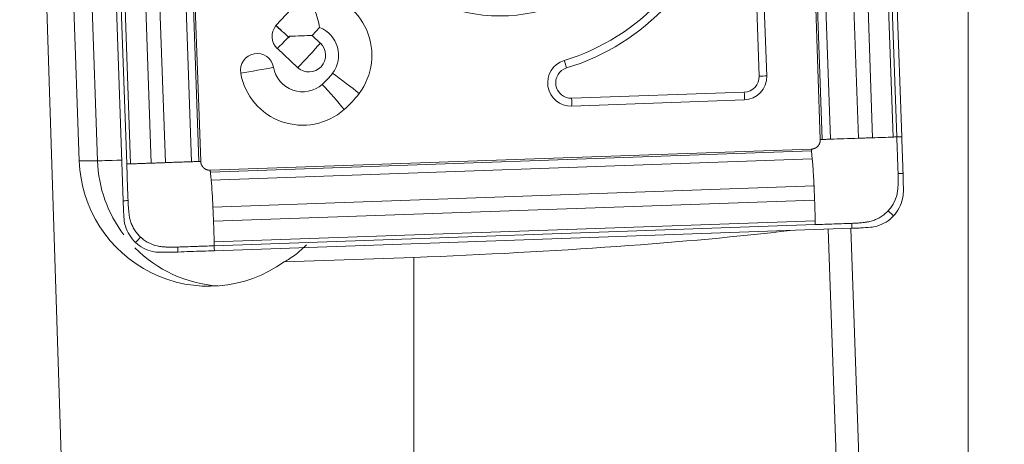
# Model space of a CAD drawing. Units: millimetres. Extents: x -78 to 430, y -101 to 77.
# Drawn here: x 371 to 387, y 23 to 30 of the extents above; entities that cross this region are included whole.
import ezdxf

# ---------------------------------------------------------------- set-up
doc = ezdxf.new("R2010")
doc.units = ezdxf.units.MM
doc.layers.get('0').update_dxf_attribs({"linetype": 'CONTINUOUS'})
for name, color, linetype in [('1', 4, 'CONTINUOUS'), ('2', 7, 'CONTINUOUS'), ('SK2', 7, 'CONTINUOUS')]:
    doc.layers.add(name, color=color, linetype=linetype)
doc.styles.add('iso_b_vert', font='simplex.shx')
doc.dimstyles.get("Standard").update_dxf_attribs({"dimtxt": 0.18, "dimasz": 0.18, "dimexe": 0.18, "dimexo": 0.0625, "dimgap": 0.09, "dimtad": 1, "dimzin": 0, "dimdsep": 52, "dimtxsty": 'Standard', "dimcen": 0.09, "dimadec": 0, "dimazin": 0, "dimtfac": 1, "dimtdec": 4, "dimtofl": 0, "dimtmove": 0, "dimatfit": 3, "dimfxl": 1, "dimtolj": 1, "dimtzin": 0, "dimarcsym": 0})

# ---------------------------------------------------------------- blocks, each defined once
blk = doc.blocks.new('DimnDraft3D2')
at = {"layer": '2', "lineweight": 13}
for p, q in [((0, 3.175), (0, 73.818431)), ((384.568652, 41.854538), (384.568652, 73.818431)), ((0, 67.468431), (6.349997, 68.304424)), ((6.349997, 68.304424), (6.350003, 66.632437)), ((384.568652, 67.468431), (378.218649, 68.304424)), ((378.218655, 66.632437), (378.218649, 68.304424)), ((0, 67.468431), (384.568652, 67.468431)), ((0, 67.468431), (6.350003, 66.632437)), ((384.568652, 67.468431), (378.218655, 66.632437))]:
    blk.add_line(p, q, dxfattribs=at)
at = {"layer": '2', "lineweight": 18, "insert": (184.381695, 68.968431), "char_height": 6, "attachment_point": 7, "line_spacing_factor": 1.084337, "style": 'iso_b_vert'}
blk.add_mtext('\\W0.7543;384.6', dxfattribs=at)
blk = doc.blocks.new('_CLOSED')
at = {"lineweight": -2}
for p, q in [((-1, 0.166667), (0, 0)), ((-1, 0.166667), (-1, -0.166667)), ((0, 0), (-1, -0.166667)), ((0, 0), (-1, 0))]:
    blk.add_line(p, q, dxfattribs=at)
blk = doc.blocks.new('DimnDraft3D3')
at = {"layer": 'SK2', "lineweight": 13}
for p, q in [((384.568652, 41.854538), (384.568652, 57.238447)), ((386.001725, -4.810164), (386.001725, 57.238447)), ((384.568652, 50.888447), (378.218649, 51.724441)), ((378.218655, 50.052454), (378.218649, 51.724441)), ((386.001725, 50.888447), (392.351722, 51.724441)), ((392.351722, 51.724441), (392.351728, 50.052454)), ((401.001725, 50.888447), (366.524925, 50.888447)), ((384.568652, 50.888447), (378.218655, 50.052454)), ((386.001725, 50.888447), (392.351728, 50.052454))]:
    blk.add_line(p, q, dxfattribs=at)
at = {"layer": 'SK2', "lineweight": 18, "insert": (368.024925, 52.388447), "char_height": 6, "attachment_point": 7, "line_spacing_factor": 1.084337, "style": 'iso_b_vert'}
blk.add_mtext('\\W0.6152;1.4', dxfattribs=at)

msp = doc.modelspace()

# ---------------------------------------------------------------- linework, layer by layer
at = {"layer": '1', "lineweight": 13}
for p, q in [((384.93, 28.344), (384.569, 38.68)), ((371.925, 5.35), (370.861, 38.6)), ((383.273, 38.043), (383.614, 28.299)), ((383.643, 28.3), (383.303, 38.044)), ((383.779, 28.304), (383.439, 38.048)), ((384.229, 28.32), (383.888, 38.064)), ((384.459, 28.328), (384.118, 38.072)), ((384.789, 28.339), (384.449, 38.083)), ((384.85, 28.341), (384.509, 38.085)), ((373.119, 37.685), (373.46, 27.941)), ((373.24, 37.69), (373.58, 27.946)), ((373.608, 27.947), (373.268, 37.691)), ((371.995, 37.645), (372.356, 27.31)), ((372.074, 37.648), (372.414, 27.904)), ((372.137, 37.65), (372.477, 27.906)), ((372.471, 37.662), (372.811, 27.918)), ((372.697, 37.67), (373.038, 27.926)), ((382.529, 32.121), (382.627, 29.323)), ((382.749, 29.327), (382.651, 32.125)), ((371.529, 31.303), (371.646, 27.955)), ((371.825, 31.303), (371.942, 27.955)), ((374.821, 30.139), (375.24, 30.59)), ((374.821, 30.139), (374.822, 30.138)), ((375.409, 29.98), (375.528, 30.108)), ((375.038, 29.943), (375.026, 29.955)), ((375.409, 29.98), (375.54, 29.857)), ((374.846, 29.769), (375.174, 29.462)), ((382.386, 29.064), (379.599, 28.966)), ((379.599, 28.84), (382.387, 28.938)), ((383.469, 28.144), (373.762, 27.802)), ((373.764, 27.773), (383.471, 28.115)), ((373.777, 27.645), (383.484, 27.986)), ((371.646, 27.955), (371.942, 27.955)), ((373.806, 27.207), (383.513, 27.549)), ((373.816, 26.978), (383.522, 27.32)), ((373.825, 26.644), (383.532, 26.986)), ((373.826, 26.582), (383.533, 26.924)), ((373.83, 26.503), (384.126, 26.865)), ((383.948, 20.929), (383.742, 26.851)), ((384.108, 26.864), (384.316, 20.923)), ((374.954, 26.321), (377.051, 26.395)), ((377.051, 26.395), (377.051, 20.688))]:
    msp.add_line(p, q, dxfattribs=at)
at = {"layer": '1', "lineweight": 13, "extrusion": (0, 0, -1)}
for centre, major_axis, ratio, start_param, end_param in [((367.872, 129.776), (-9.144, 285.577), 0.0028, -2.021524, -1.895666), ((376.769, 27.185), (-9.179, -0.323), 0.087102, -2.333379, -1.598361)]:
    msp.add_ellipse(centre, major_axis=major_axis, ratio=ratio, start_param=start_param, end_param=end_param, dxfattribs=at)
at = {"layer": '1', "lineweight": 13}
msp.add_ellipse((378.441, 32.995), major_axis=(0, 2.699), ratio=0.996195, dxfattribs=at)
for centre, major_axis, ratio, start_param, end_param in [((378.441, 32.995), (0, 3.574), 0.996195, -2.846186, -1.796123), ((378.445, 32.995), (0, -3.7), 0.996195, 0.295406, 1.345469), ((375.357, 29.66), (0, -1.02), 0.996195, 0.920605, 3.034735), ((375.029, 29.967), (0, 0.27), 0.996195, 0.88146, 2.391234), ((374.987, 29.955), (0.33, -0.306), 0.059432, 1.470291, 2.150391), ((374.987, 29.955), (-0.33, 0.306), 0.059432, -1.634702, -0.992095), ((375.357, 29.66), (0, -0.48), 0.996195, 0.920605, 2.775631), ((374.998, 29.967), (0.307, 0.329), 0.06375, -2.154709, -1.547807), ((374.998, 29.967), (-0.635, -0.022), 0.002167, 1.632543, 2.276044), ((374.998, 29.967), (-0.022, 0.636), 0.061604, -1.609555, -1.572963), ((375.326, 29.66), (-0.307, -0.329), 0.06375, 0.986883, 2.273885), ((375.357, 29.66), (0, -0.27), 0.996195, -0.750358, 2.391234), ((374.52, 29.418), (0, 0.27), 0.996195, -1.393859, 1.747733), ((379.586, 29.216), (0, -0.376), 0.996195, -2.846186, 0.03504), ((379.5, 29.455), (0.058, -0.191), 0.08338, 1.545331, 2.229413), ((374.488, 29.418), (0.443, 0.079), 0.015341, -2.128387, -0.841384), ((375.255, 29.55), (0, 0.48), 0.996195, 1.747733, -2.421322), ((379.59, 29.216), (0, 0.25), 0.996195, 0.295406, -3.106553), ((375.255, 29.55), (0, 1.02), 0.996195, 1.747733, -2.421322), ((374.762, 30.114), (0, 1.23), 0.996195, -2.421322, -2.220987), ((375.92, 29.206), (-0.359, 0.272), 0.052759, -2.283823, -0.996821), ((382.378, 29.314), (0, 0.25), 0.996195, -3.106553, -1.535757), ((382.374, 29.314), (0, -0.376), 0.996195, 0.03504, 1.605836), ((382.609, 29.323), (0.2, 0.007), 0.003053, -1.483583, -0.799502), ((375.717, 28.986), (-0.297, 0.338), 0.065509, -2.27194, -0.984938), ((374.762, 30.114), (0, 1.77), 0.996195, -2.421322, -2.220987), ((379.581, 28.966), (-0.007, 0.2), 0.087102, -2.257943, -1.573861), ((382.369, 29.064), (0.007, -0.2), 0.087102, 0.88365, 1.567731), ((373.737, 28.029), (0, 2.1), 0.996195, 1.605836, -2.520544), ((372.739, 27.983), (-0.8, -0.028), 0.003053, 0.087213, 1.038502), ((374.033, 28.029), (0, -2.1), 0.996195, -1.535757, -0.922004), ((374.033, 28.029), (0, -2.1), 0.996195, -0.78991, -0.070903)]:
    msp.add_ellipse(centre, major_axis=major_axis, ratio=ratio, start_param=start_param, end_param=end_param, dxfattribs=at)
for points, knots in [([(375.528, 30.108), (375.52, 30.154), (375.509, 30.202), (375.481, 30.302), (375.463, 30.355), (375.445, 30.406)], [0, 0, 0, 0, 0.5, 0.5, 1, 1, 1, 1]), ([(383.779, 28.304), (383.777, 28.304), (383.769, 28.304), (383.738, 28.303), (383.698, 28.302), (383.661, 28.3), (383.648, 28.3), (383.645, 28.3), (383.643, 28.3), (383.643, 28.3)], [0, 0, 0, 0, 0.042408, 0.170379, 0.682262, 0.938204, 0.970197, 0.986193, 1, 1, 1, 1]), ([(384.459, 28.328), (384.457, 28.328), (384.45, 28.327), (384.435, 28.327), (384.408, 28.326), (384.361, 28.324), (384.308, 28.322), (384.261, 28.321), (384.239, 28.32), (384.231, 28.32), (384.229, 28.32)], [0, 0, 0, 0, 0.013896, 0.101458, 0.18902, 0.364145, 0.714394, 0.889519, 0.977081, 1, 1, 1, 1]), ([(384.85, 28.341), (384.837, 28.341), (384.818, 28.34), (384.797, 28.34), (384.79, 28.339), (384.789, 28.339)], [0, 0, 0, 0, 0.6343, 0.951451, 1, 1, 1, 1]), ([(384.93, 28.344), (384.919, 28.344), (384.892, 28.343), (384.865, 28.342), (384.85, 28.341)], [0, 0, 0, 0, 0.40625, 1, 1, 1, 1]), ([(384.871, 27.75), (384.87, 27.754), (384.87, 27.772), (384.868, 27.815), (384.865, 27.904), (384.862, 27.994), (384.859, 28.072), (384.857, 28.123), (384.854, 28.213), (384.851, 28.29), (384.85, 28.341)], [0, 0, 0, 0, 0.021872, 0.087081, 0.217498, 0.478332, 0.54354, 0.608749, 0.739166, 1, 1, 1, 1]), ([(384.95, 27.753), (384.948, 27.82), (384.945, 27.887), (384.941, 28.02), (384.939, 28.085), (384.934, 28.214), (384.932, 28.279), (384.93, 28.344)], [0, 0, 0, 0, 0.341078, 0.341078, 0.670539, 0.670539, 1, 1, 1, 1]), ([(383.643, 28.3), (383.643, 28.3), (383.642, 28.3), (383.64, 28.3), (383.637, 28.3), (383.629, 28.299), (383.62, 28.299), (383.614, 28.299)], [0, 0, 0, 0, 0.011278, 0.093671, 0.176065, 0.340852, 1, 1, 1, 1]), ([(383.469, 28.144), (383.47, 28.137), (383.47, 28.128), (383.471, 28.12), (383.471, 28.117), (383.471, 28.116), (383.471, 28.115), (383.471, 28.115)], [0, 0, 0, 0, 0.659148, 0.823935, 0.906328, 0.988722, 1, 1, 1, 1]), ([(383.471, 28.115), (383.471, 28.114), (383.471, 28.113), (383.472, 28.11), (383.473, 28.097), (383.476, 28.063), (383.48, 28.025), (383.483, 27.995), (383.483, 27.988), (383.484, 27.986)], [0, 0, 0, 0, 0.013807, 0.029803, 0.061796, 0.317738, 0.829621, 0.957592, 1, 1, 1, 1]), ([(383.484, 27.986), (383.484, 27.982), (383.485, 27.968), (383.489, 27.93), (383.494, 27.871), (383.499, 27.798), (383.504, 27.721), (383.508, 27.656), (383.51, 27.61), (383.511, 27.583), (383.512, 27.565), (383.513, 27.554), (383.513, 27.549)], [0, 0, 0, 0, 0.028565, 0.11401, 0.2849, 0.45579, 0.62668, 0.79757, 0.883015, 0.925737, 0.96846, 1, 1, 1, 1]), ([(372.477, 27.906), (372.476, 27.906), (372.468, 27.906), (372.447, 27.905), (372.427, 27.904), (372.414, 27.904)], [0, 0, 0, 0, 0.048549, 0.3657, 1, 1, 1, 1]), ([(372.414, 27.904), (372.418, 27.801), (372.423, 27.647), (372.429, 27.467), (372.433, 27.377), (372.434, 27.334), (372.435, 27.317), (372.435, 27.313)], [0, 0, 0, 0, 0.521734, 0.782601, 0.913035, 0.978251, 1, 1, 1, 1]), ([(372.811, 27.918), (372.809, 27.918), (372.804, 27.917), (372.791, 27.917), (372.768, 27.916), (372.722, 27.915), (372.655, 27.912), (372.574, 27.909), (372.515, 27.907), (372.483, 27.906), (372.477, 27.906)], [0, 0, 0, 0, 0.020452, 0.050413, 0.110336, 0.230181, 0.469871, 0.709561, 0.94925, 1, 1, 1, 1]), ([(373.038, 27.926), (373.036, 27.926), (373.028, 27.925), (373.006, 27.925), (372.96, 27.923), (372.907, 27.921), (372.861, 27.919), (372.834, 27.919), (372.82, 27.918), (372.813, 27.918), (372.811, 27.918)], [0, 0, 0, 0, 0.022919, 0.110481, 0.285606, 0.635855, 0.81098, 0.898542, 0.986105, 1, 1, 1, 1]), ([(373.46, 27.941), (373.456, 27.941), (373.442, 27.94), (373.407, 27.939), (373.352, 27.937), (373.281, 27.935), (373.207, 27.932), (373.144, 27.93), (373.098, 27.928), (373.072, 27.927), (373.054, 27.926), (373.043, 27.926), (373.038, 27.926)], [0, 0, 0, 0, 0.028565, 0.11401, 0.2849, 0.45579, 0.62668, 0.79757, 0.883015, 0.925737, 0.96846, 1, 1, 1, 1]), ([(373.58, 27.946), (373.58, 27.946), (373.578, 27.946), (373.576, 27.945), (373.564, 27.945), (373.532, 27.944), (373.496, 27.942), (373.468, 27.941), (373.461, 27.941), (373.46, 27.941)], [0, 0, 0, 0, 0.013807, 0.029803, 0.061796, 0.317738, 0.829621, 0.957592, 1, 1, 1, 1]), ([(373.608, 27.947), (373.601, 27.946), (373.593, 27.946), (373.585, 27.946), (373.582, 27.946), (373.581, 27.946), (373.58, 27.946), (373.58, 27.946)], [0, 0, 0, 0, 0.659148, 0.823935, 0.906328, 0.988722, 1, 1, 1, 1]), ([(373.764, 27.773), (373.764, 27.773), (373.764, 27.774), (373.764, 27.776), (373.764, 27.779), (373.763, 27.787), (373.763, 27.795), (373.762, 27.802)], [0, 0, 0, 0, 0.011278, 0.093671, 0.176065, 0.340852, 1, 1, 1, 1]), ([(373.777, 27.645), (373.776, 27.646), (373.776, 27.654), (373.773, 27.683), (373.769, 27.721), (373.766, 27.756), (373.765, 27.769), (373.764, 27.771), (373.764, 27.773), (373.764, 27.773)], [0, 0, 0, 0, 0.042408, 0.170379, 0.682262, 0.938204, 0.970197, 0.986193, 1, 1, 1, 1]), ([(384.709, 27.148), (384.71, 27.149), (384.713, 27.151), (384.717, 27.156), (384.724, 27.165), (384.739, 27.182), (384.766, 27.218), (384.814, 27.294), (384.85, 27.391), (384.864, 27.474), (384.867, 27.512), (384.868, 27.532), (384.869, 27.551), (384.871, 27.59), (384.872, 27.647), (384.872, 27.705), (384.871, 27.74), (384.871, 27.748), (384.871, 27.75)], [0, 0, 0, 0, 0.00742, 0.014922, 0.029925, 0.059931, 0.119943, 0.239968, 0.480018, 0.600042, 0.630049, 0.660055, 0.690061, 0.720067, 0.840092, 0.960117, 0.990123, 1, 1, 1, 1]), ([(384.95, 27.753), (384.949, 27.753), (384.949, 27.753), (384.947, 27.753), (384.944, 27.753), (384.939, 27.753), (384.927, 27.752), (384.91, 27.752), (384.89, 27.751), (384.877, 27.75), (384.871, 27.75)], [0, 0, 0, 0, 0.01445, 0.030093, 0.061381, 0.123955, 0.249104, 0.499403, 0.749701, 1, 1, 1, 1]), ([(383.513, 27.549), (383.513, 27.547), (383.513, 27.538), (383.514, 27.517), (383.516, 27.47), (383.518, 27.416), (383.52, 27.37), (383.521, 27.343), (383.522, 27.328), (383.522, 27.321), (383.522, 27.32)], [0, 0, 0, 0, 0.022919, 0.110481, 0.285606, 0.635855, 0.81098, 0.898542, 0.986105, 1, 1, 1, 1]), ([(372.435, 27.313), (372.419, 27.312), (372.393, 27.311), (372.367, 27.31), (372.356, 27.31)], [0, 0, 0, 0, 0.59375, 1, 1, 1, 1]), ([(372.435, 27.313), (372.435, 27.31), (372.435, 27.302), (372.437, 27.268), (372.44, 27.21), (372.445, 27.152), (372.45, 27.114), (372.452, 27.095), (372.454, 27.076), (372.46, 27.037), (372.474, 26.981), (372.501, 26.909), (372.538, 26.841), (372.576, 26.789), (372.605, 26.755), (372.621, 26.739), (372.629, 26.731), (372.634, 26.726), (372.636, 26.724), (372.637, 26.723), (372.637, 26.723)], [0, 0, 0, 0, 0.00999, 0.039988, 0.15998, 0.279971, 0.309969, 0.339966, 0.369964, 0.399962, 0.519953, 0.639945, 0.759936, 0.879927, 0.939923, 0.969921, 0.98492, 0.992419, 0.999918, 1, 1, 1, 1]), ([(373.816, 26.978), (373.815, 26.979), (373.815, 26.987), (373.815, 27.001), (373.813, 27.028), (373.811, 27.075), (373.809, 27.128), (373.807, 27.175), (373.806, 27.197), (373.806, 27.205), (373.806, 27.207)], [0, 0, 0, 0, 0.013896, 0.101458, 0.18902, 0.364145, 0.714394, 0.889519, 0.977081, 1, 1, 1, 1]), ([(383.522, 27.32), (383.523, 27.317), (383.523, 27.312), (383.523, 27.299), (383.524, 27.276), (383.526, 27.229), (383.528, 27.162), (383.53, 27.082), (383.532, 27.023), (383.532, 26.991), (383.532, 26.986)], [0, 0, 0, 0, 0.020452, 0.050413, 0.110336, 0.230181, 0.469871, 0.709561, 0.94925, 1, 1, 1, 1]), ([(384.797, 27.066), (384.833, 27.105), (384.863, 27.147), (384.912, 27.239), (384.931, 27.289), (384.943, 27.34)], [0, 0, 0, 0, 0.5, 0.5, 1, 1, 1, 1]), ([(384.122, 26.945), (384.124, 26.945), (384.133, 26.945), (384.167, 26.947), (384.225, 26.95), (384.282, 26.955), (384.32, 26.96), (384.339, 26.962), (384.358, 26.964), (384.396, 26.97), (384.452, 26.984), (384.524, 27.012), (384.592, 27.048), (384.644, 27.086), (384.678, 27.116), (384.694, 27.132), (384.702, 27.14), (384.706, 27.144), (384.708, 27.147), (384.709, 27.148), (384.709, 27.148)], [0, 0, 0, 0, 0.00999, 0.039988, 0.15998, 0.279971, 0.309969, 0.339966, 0.369964, 0.399962, 0.519953, 0.639945, 0.759936, 0.879927, 0.939923, 0.969921, 0.98492, 0.992419, 0.999918, 1, 1, 1, 1]), ([(384.535, 26.902), (384.585, 26.917), (384.632, 26.939), (384.721, 26.994), (384.761, 27.028), (384.797, 27.066)], [0, 0, 0, 0, 0.5, 0.5, 1, 1, 1, 1]), ([(384.709, 27.148), (384.717, 27.141), (384.731, 27.127), (384.753, 27.107), (384.772, 27.09), (384.784, 27.078), (384.791, 27.072), (384.794, 27.069), (384.796, 27.067), (384.797, 27.067), (384.797, 27.066)], [0, 0, 0, 0, 0.250149, 0.500298, 0.750446, 0.875521, 0.938058, 0.969327, 0.984961, 1, 1, 1, 1]), ([(372.393, 26.899), (372.408, 26.849), (372.43, 26.801), (372.485, 26.713), (372.518, 26.672), (372.556, 26.636)], [0, 0, 0, 0, 0.5, 0.5, 1, 1, 1, 1]), ([(383.532, 26.986), (383.532, 26.985), (383.532, 26.977), (383.533, 26.957), (383.533, 26.937), (383.533, 26.924)], [0, 0, 0, 0, 0.048549, 0.3657, 1, 1, 1, 1]), ([(383.533, 26.924), (383.636, 26.928), (383.789, 26.933), (383.969, 26.939), (384.058, 26.942), (384.101, 26.944), (384.118, 26.945), (384.122, 26.945)], [0, 0, 0, 0, 0.521734, 0.782601, 0.913035, 0.978251, 1, 1, 1, 1]), ([(384.122, 26.945), (384.123, 26.929), (384.124, 26.902), (384.125, 26.876), (384.126, 26.865)], [0, 0, 0, 0, 0.59375, 1, 1, 1, 1]), ([(372.637, 26.723), (372.63, 26.716), (372.617, 26.701), (372.597, 26.679), (372.58, 26.661), (372.568, 26.648), (372.562, 26.642), (372.559, 26.639), (372.558, 26.637), (372.557, 26.636), (372.556, 26.636)], [0, 0, 0, 0, 0.250149, 0.500298, 0.750446, 0.875521, 0.938058, 0.969327, 0.984961, 1, 1, 1, 1]), ([(372.637, 26.723), (372.638, 26.722), (372.641, 26.72), (372.645, 26.716), (372.654, 26.708), (372.671, 26.694), (372.707, 26.666), (372.783, 26.619), (372.88, 26.582), (372.962, 26.568), (373.001, 26.565), (373.02, 26.564), (373.039, 26.563), (373.078, 26.561), (373.135, 26.56), (373.193, 26.561), (373.227, 26.562), (373.236, 26.562), (373.238, 26.562)], [0, 0, 0, 0, 0.00742, 0.014922, 0.029925, 0.059931, 0.119943, 0.239968, 0.480018, 0.600042, 0.630049, 0.660055, 0.690061, 0.720067, 0.840092, 0.960117, 0.990123, 1, 1, 1, 1]), ([(372.556, 26.636), (372.595, 26.6), (372.637, 26.569), (372.729, 26.52), (372.778, 26.501), (372.83, 26.49)], [0, 0, 0, 0, 0.5, 0.5, 1, 1, 1, 1]), ([(373.238, 26.562), (373.242, 26.562), (373.259, 26.563), (373.302, 26.564), (373.392, 26.567), (373.481, 26.57), (373.558, 26.573), (373.609, 26.575), (373.698, 26.578), (373.775, 26.581), (373.826, 26.582)], [0, 0, 0, 0, 0.021872, 0.087081, 0.217498, 0.478332, 0.54354, 0.608749, 0.739166, 1, 1, 1, 1]), ([(373.241, 26.482), (373.241, 26.483), (373.241, 26.483), (373.241, 26.485), (373.24, 26.488), (373.24, 26.494), (373.24, 26.505), (373.239, 26.522), (373.239, 26.542), (373.238, 26.555), (373.238, 26.562)], [0, 0, 0, 0, 0.01445, 0.030093, 0.061381, 0.123955, 0.249104, 0.499403, 0.749701, 1, 1, 1, 1]), ([(373.826, 26.582), (373.826, 26.596), (373.826, 26.615), (373.825, 26.636), (373.825, 26.643), (373.825, 26.644)], [0, 0, 0, 0, 0.6343, 0.951451, 1, 1, 1, 1]), ([(373.83, 26.503), (373.829, 26.514), (373.828, 26.54), (373.827, 26.567), (373.826, 26.582)], [0, 0, 0, 0, 0.40625, 1, 1, 1, 1]), ([(375.317, 26.597), (375.279, 26.559), (375.241, 26.524), (375.167, 26.462), (375.131, 26.433), (375.063, 26.384), (375.031, 26.363), (374.993, 26.34), (374.982, 26.334), (374.965, 26.325), (374.958, 26.322), (374.954, 26.321)], [0, 0, 0, 0, 0.25, 0.25, 0.5, 0.5, 0.75, 0.75, 0.875, 0.875, 1, 1, 1, 1]), ([(373.241, 26.482), (373.308, 26.485), (373.375, 26.487), (373.506, 26.492), (373.571, 26.494), (373.7, 26.498), (373.765, 26.5), (373.83, 26.503)], [0, 0, 0, 0, 0.341078, 0.341078, 0.670539, 0.670539, 1, 1, 1, 1])]:
    msp.add_open_spline(points, degree=3, knots=knots, dxfattribs=at)
for points, degree in [([(383.779, 28.304), (383.915, 28.309), (384.072, 28.314), (384.229, 28.32)], 3), ([(384.459, 28.328), (384.57, 28.331), (384.682, 28.335), (384.789, 28.339)], 3), ([(383.469, 28.144), (383.499, 28.145), (383.553, 28.169), (383.593, 28.212), (383.614, 28.268), (383.614, 28.299)], 2), ([(373.608, 27.947), (373.609, 27.917), (373.633, 27.863), (373.677, 27.822), (373.732, 27.801), (373.762, 27.802)], 2), ([(384.953, 27.662), (384.952, 27.692), (384.951, 27.723), (384.95, 27.753)], 3), ([(373.777, 27.645), (373.789, 27.516), (373.799, 27.363), (373.806, 27.207)], 3), ([(384.954, 27.613), (384.954, 27.629), (384.953, 27.646), (384.953, 27.662)], 3), ([(384.955, 27.453), (384.956, 27.506), (384.955, 27.56), (384.954, 27.613)], 3), ([(384.943, 27.34), (384.951, 27.377), (384.955, 27.415), (384.955, 27.453)], 3), ([(372.356, 27.31), (372.357, 27.279), (372.358, 27.249), (372.36, 27.219)], 3), ([(372.36, 27.219), (372.36, 27.203), (372.361, 27.186), (372.362, 27.17)], 3), ([(372.362, 27.17), (372.365, 27.117), (372.368, 27.063), (372.372, 27.01)], 3), ([(372.372, 27.01), (372.375, 26.972), (372.382, 26.935), (372.393, 26.899)], 3), ([(373.816, 26.978), (373.82, 26.867), (373.824, 26.754), (373.825, 26.644)], 3), ([(384.265, 26.871), (384.318, 26.874), (384.371, 26.877), (384.424, 26.881)], 3), ([(384.424, 26.881), (384.462, 26.884), (384.499, 26.891), (384.535, 26.902)], 3), ([(384.126, 26.865), (384.156, 26.866), (384.186, 26.867), (384.216, 26.869)], 3), ([(384.216, 26.869), (384.232, 26.869), (384.249, 26.87), (384.265, 26.871)], 3), ([(372.83, 26.49), (372.866, 26.481), (372.904, 26.477), (372.942, 26.477)], 3), ([(372.942, 26.477), (372.995, 26.477), (373.048, 26.477), (373.101, 26.478)], 3), ([(373.101, 26.478), (373.117, 26.478), (373.134, 26.479), (373.15, 26.479)], 3), ([(373.15, 26.479), (373.18, 26.48), (373.21, 26.481), (373.241, 26.482)], 3)]:
    msp.add_open_spline(points, degree=degree, dxfattribs=at)

# ---------------------------------------------------------------- dimensions: what is measured, and where the dimension line sits
at = {"layer": '2', "lineweight": 13}
dim = msp.add_linear_dim(base=(384.569, 67.468), p1=(0, 3.175), p2=(384.569, 41.855), dimstyle='Standard', override={"dimtxt": 6, "dimasz": 6.35, "dimexe": 6.35, "dimexo": 3.175, "dimgap": 3, "dimtad": 1, "dimtih": 0, "dimdec": 1, "dimzin": 8, "dimpost": '<>', "dimtxsty": 'iso_b_vert', "dimblk1": 'CLOSED', "dimblk2": 'CLOSED', "dimsah": 1, "dimclrd": 9, "dimclre": 9, "dimclrt": 9, "dimtm": -0.005, "dimtdec": 2, "dimtofl": 1, "dimtmove": 0}, dxfattribs=at)
dim.commit()
dim.dimension.update_dxf_attribs({"geometry": 'DimnDraft3D2', "text_midpoint": (192.284, 67.468)})
at = {"layer": 'SK2', "lineweight": 13}
dim = msp.add_linear_dim(base=(386.002, 50.888), p1=(384.569, 41.855), p2=(386.002, -4.81), dimstyle='Standard', override={"dimtxt": 6, "dimasz": 6.35, "dimexe": 6.35, "dimexo": 3.175, "dimgap": 3, "dimtad": 1, "dimtih": 0, "dimdec": 1, "dimzin": 8, "dimpost": '<>', "dimtxsty": 'iso_b_vert', "dimblk1": 'CLOSED', "dimblk2": 'CLOSED', "dimsah": 1, "dimclrd": 9, "dimclre": 9, "dimclrt": 9, "dimtm": -0.005, "dimtdec": 2, "dimtofl": 1, "dimtmove": 0}, dxfattribs=at)
dim.commit()
dim.dimension.update_dxf_attribs({"geometry": 'DimnDraft3D3', "text_midpoint": (370.772, 50.888)})

doc.saveas('drawing.dxf')
